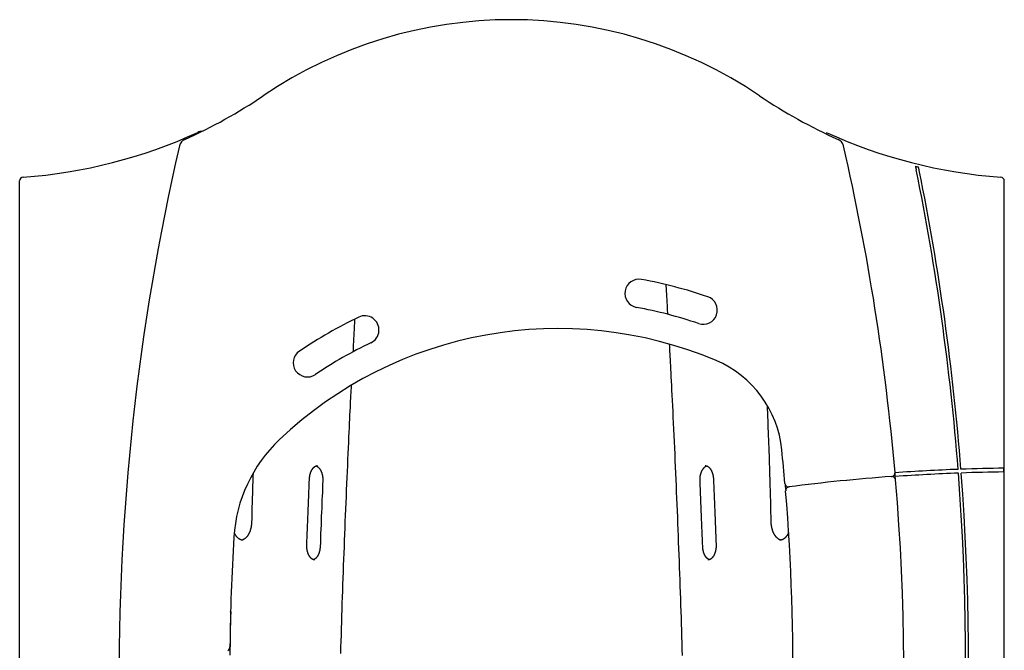
# Model space of a CAD drawing. Extents: x -3740 to 3309, y -2099 to 1467.
# Drawn here: x -3480 to -2439, y 799 to 1467 of the extents above; entities that cross this region are included whole.
import ezdxf

# ---------------------------------------------------------------- set-up
doc = ezdxf.new("R2010")
doc.units = 0

msp = doc.modelspace()

# ---------------------------------------------------------------- linework, layer by layer
at = {"color": 7, "linetype": 'Continuous'}
for p, q in [((-3479.9, 251.2), (-3479.9, 1296.3)), ((-2438.6, 251.2), (-2438.6, 1296.3)), ((-2439.1, 988.2), (-2439.1, 992.2)), ((-3256.8, 840.1), (-3256.8, 840.5))]:
    msp.add_line(p, q, dxfattribs=at)
for points in [[(-2532.6, 1311.9), (-2532.6, 1311.8), (-2532.5, 1311.7), (-2532.5, 1311.6), (-2532.5, 1311.4), (-2532.5, 1311.3), (-2532.4, 1311.2), (-2532.4, 1311.1), (-2532.4, 1310.9), (-2532.4, 1310.8), (-2532.3, 1310.7), (-2532.3, 1310.5), (-2532.3, 1310.4), (-2532.2, 1310.2), (-2532.2, 1310.1), (-2532.2, 1309.9), (-2532.1, 1309.8), (-2532.1, 1309.6), (-2532.1, 1309.5), (-2532.1, 1309.4), (-2532, 1309.2), (-2532, 1309.1), (-2532, 1309), (-2532, 1308.9), (-2531.9, 1308.8), (-2531.9, 1308.7), (-2531.9, 1308.6), (-2531.9, 1308.5), (-2531.9, 1308.4), (-2531.9, 1308.4), (-2531.8, 1308.3), (-2531.8, 1308.2), (-2531.8, 1308.1)], [(-2528.6, 1307.3), (-2528.6, 1307.5), (-2528.7, 1307.7), (-2528.7, 1307.9), (-2528.7, 1308.1), (-2528.8, 1308.3), (-2528.8, 1308.4), (-2528.8, 1308.6), (-2528.9, 1308.8), (-2528.9, 1309), (-2529, 1309.2), (-2529, 1309.3), (-2529, 1309.5), (-2529.1, 1309.7), (-2529.1, 1309.8), (-2529.1, 1310), (-2529.1, 1310.1), (-2529.2, 1310.2), (-2529.2, 1310.4), (-2529.2, 1310.5), (-2529.3, 1310.6), (-2529.3, 1310.7), (-2529.3, 1310.9), (-2529.3, 1311), (-2529.3, 1311.1)], [(-2553.6, 979.8), (-2554, 984.9), (-2554.2, 987.7)], [(-2670.4, 975.1), (-2670.2, 973.2), (-2669.8, 968.1)]]:
    msp.add_lwpolyline(points, dxfattribs=at)
at = {"color": 9, "linetype": 'Continuous'}
for points in [[(-2796.5, 1186.4), (-2796.4, 1184.6), (-2796.3, 1182.7), (-2796.2, 1180.8), (-2796.1, 1178.9), (-2796, 1177), (-2795.8, 1175.1), (-2795.7, 1173.2), (-2795.6, 1171.3), (-2795.5, 1169.3), (-2795.4, 1167.3), (-2795.3, 1165.3), (-2795.2, 1163.2), (-2795.1, 1161.2), (-2795, 1159.2), (-2794.8, 1157.1), (-2794.7, 1155)], [(-3127.1, 1115.5), (-3127, 1117.4), (-3126.9, 1119.4), (-3126.8, 1121.4), (-3126.7, 1123.5), (-3126.6, 1125.5), (-3126.5, 1127.6), (-3126.4, 1129.7), (-3126.3, 1131.8), (-3126.2, 1134), (-3126, 1136.2), (-3125.9, 1138.5), (-3125.8, 1140.8), (-3125.7, 1143.1), (-3125.5, 1145.4), (-3125.4, 1147.8), (-3125.3, 1150.1)], [(-2793, 1123.5), (-2792.8, 1121), (-2792.7, 1118.5), (-2792.6, 1115.8), (-2792.4, 1113.1), (-2792.3, 1110.3), (-2792.1, 1107.3), (-2791.9, 1104.1), (-2791.7, 1100.7), (-2791.6, 1097), (-2791.4, 1093), (-2791.1, 1088.9), (-2790.9, 1084.4), (-2790.7, 1079.7), (-2790.4, 1074.7), (-2790.2, 1069.5), (-2789.9, 1064), (-2789.6, 1058.3), (-2789.3, 1052.3), (-2789, 1046.1), (-2788.7, 1039.8), (-2788.4, 1033.4), (-2788.1, 1026.8), (-2787.8, 1020.2), (-2787.5, 1013.6), (-2787.2, 1006.9), (-2786.9, 1000.3), (-2786.6, 993.6), (-2786.3, 987), (-2786.1, 980.3), (-2785.8, 973.7), (-2785.5, 967), (-2785.2, 960.4), (-2784.9, 953.7), (-2784.7, 947.1), (-2784.4, 940.4), (-2784.1, 933.8), (-2783.9, 927.1), (-2783.6, 920.5), (-2783.4, 913.8), (-2783.1, 907.2), (-2782.9, 900.5), (-2782.6, 893.8), (-2782.4, 887.2), (-2782.1, 880.5), (-2781.9, 873.9), (-2781.7, 867.2), (-2781.4, 860.6), (-2781.2, 853.9), (-2781, 847.3), (-2780.8, 840.6), (-2780.5, 833.9), (-2780.3, 827.3), (-2780.1, 820.6), (-2779.9, 814), (-2779.7, 807.3), (-2779.5, 800.7), (-2779.3, 794)], [(-3140.3, 795.9), (-3140.1, 802.6), (-3139.9, 809.2), (-3139.7, 815.9), (-3139.5, 822.5), (-3139.3, 829.2), (-3139.1, 835.9), (-3138.9, 842.5), (-3138.7, 849.2), (-3138.4, 855.8), (-3138.2, 862.5), (-3138, 869.1), (-3137.8, 875.8), (-3137.5, 882.4), (-3137.3, 889.1), (-3137, 895.8), (-3136.8, 902.4), (-3136.5, 909.1), (-3136.3, 915.7), (-3136, 922.4), (-3135.8, 929), (-3135.5, 935.7), (-3135.2, 942.3), (-3135, 949), (-3134.7, 955.6), (-3134.4, 962.3), (-3134.1, 968.9), (-3133.9, 975.6), (-3133.6, 982.2), (-3133.3, 988.7), (-3133, 995.2), (-3132.7, 1001.5), (-3132.4, 1007.7), (-3132.2, 1013.7), (-3131.9, 1019.4), (-3131.7, 1024.9), (-3131.4, 1030.2), (-3131.2, 1035.2), (-3131, 1040), (-3130.8, 1044.4), (-3130.6, 1048.7), (-3130.4, 1052.7), (-3130.2, 1056.4), (-3130, 1059.9), (-3129.9, 1063.2), (-3129.7, 1066.2), (-3129.5, 1069.2), (-3129.4, 1071.9), (-3129.3, 1074.6), (-3129.1, 1077.3), (-3129, 1079.9)], [(-2685.1, 935.1), (-2685.2, 938.3), (-2685.3, 941.5), (-2685.4, 944.8), (-2685.4, 948.1), (-2685.5, 951.4), (-2685.6, 954.8), (-2685.7, 958.3), (-2685.8, 961.8), (-2685.9, 965.4), (-2686, 969.2), (-2686.1, 973), (-2686.2, 976.8), (-2686.3, 980.8), (-2686.5, 984.8), (-2686.6, 988.8), (-2686.7, 993), (-2686.9, 997.1), (-2687, 1001.3), (-2687.1, 1005.5), (-2687.3, 1009.7), (-2687.4, 1014), (-2687.6, 1018.2), (-2687.7, 1022.4), (-2687.9, 1026.5), (-2688.1, 1030.6), (-2688.2, 1034.7), (-2688.4, 1038.7), (-2688.5, 1042.7), (-2688.7, 1046.7), (-2688.8, 1050.7), (-2689, 1054.6), (-2689.2, 1058.6)], [(-3173.4, 981), (-3173.4, 981.1), (-3173.4, 981.3), (-3173.4, 981.5), (-3173.4, 981.7), (-3173.4, 981.9), (-3173.4, 982.1), (-3173.3, 982.3), (-3173.3, 982.5), (-3173.3, 982.7), (-3173.3, 982.9), (-3173.2, 983.1), (-3173.2, 983.3), (-3173.2, 983.5), (-3173.2, 983.8), (-3173.1, 984), (-3173.1, 984.2), (-3173, 984.5), (-3173, 984.7), (-3172.9, 985), (-3172.9, 985.2), (-3172.8, 985.5), (-3172.7, 985.7), (-3172.7, 985.9), (-3172.6, 986.2), (-3172.5, 986.4), (-3172.5, 986.7), (-3172.4, 986.9), (-3172.3, 987.1), (-3172.2, 987.4), (-3172.2, 987.6), (-3172.1, 987.8), (-3172, 988.1), (-3171.9, 988.3), (-3171.8, 988.5), (-3171.7, 988.7), (-3171.6, 988.9), (-3171.5, 989.1), (-3171.4, 989.4), (-3171.3, 989.6), (-3171.2, 989.8), (-3171.1, 990), (-3171, 990.2), (-3170.9, 990.3), (-3170.8, 990.5), (-3170.7, 990.7), (-3170.6, 990.9), (-3170.5, 991.1), (-3170.4, 991.2), (-3170.2, 991.4), (-3170.1, 991.6), (-3170, 991.7), (-3169.9, 991.9), (-3169.8, 992), (-3169.7, 992.2), (-3169.5, 992.3), (-3169.4, 992.5), (-3169.3, 992.6), (-3169.2, 992.7), (-3169, 992.9), (-3168.9, 993), (-3168.8, 993.1), (-3168.7, 993.2), (-3168.5, 993.3), (-3168.4, 993.5), (-3168.3, 993.6), (-3168.2, 993.7), (-3168, 993.8), (-3167.9, 993.8), (-3167.8, 993.9), (-3167.6, 994), (-3167.5, 994.1), (-3167.4, 994.2), (-3167.3, 994.2), (-3167.1, 994.3), (-3167, 994.4), (-3166.9, 994.4), (-3166.8, 994.5), (-3166.6, 994.5), (-3166.5, 994.6), (-3166.4, 994.6), (-3166.3, 994.7), (-3166.2, 994.7), (-3166.1, 994.7), (-3166, 994.8), (-3165.9, 994.8), (-3165.8, 994.8), (-3165.7, 994.8), (-3165.6, 994.9), (-3165.5, 994.9), (-3165.4, 994.9), (-3165.3, 994.9), (-3165.2, 994.9), (-3165.1, 994.9), (-3165, 994.9), (-3164.9, 994.9), (-3164.8, 994.9)], [(-3166.4, 994.6), (-3166.3, 994.6), (-3166.3, 994.6), (-3166.2, 994.6), (-3166.2, 994.6), (-3166.1, 994.6), (-3166.1, 994.6), (-3166, 994.5), (-3166, 994.5), (-3165.9, 994.5), (-3165.8, 994.4), (-3165.7, 994.4), (-3165.7, 994.4), (-3165.6, 994.3), (-3165.5, 994.3), (-3165.4, 994.2), (-3165.3, 994.1), (-3165.2, 994.1), (-3165.1, 994), (-3164.9, 993.9), (-3164.8, 993.8), (-3164.7, 993.7), (-3164.6, 993.6), (-3164.4, 993.5), (-3164.3, 993.4), (-3164.2, 993.3), (-3164.1, 993.2), (-3163.9, 993.1), (-3163.8, 993), (-3163.7, 992.8), (-3163.6, 992.7), (-3163.4, 992.6), (-3163.3, 992.4), (-3163.2, 992.3), (-3163.1, 992.1), (-3162.9, 992), (-3162.8, 991.8), (-3162.7, 991.7), (-3162.6, 991.5), (-3162.4, 991.3), (-3162.3, 991.2), (-3162.2, 991), (-3162.1, 990.8), (-3162, 990.6), (-3161.9, 990.4), (-3161.8, 990.2), (-3161.7, 990), (-3161.6, 989.8), (-3161.5, 989.6), (-3161.3, 989.4), (-3161.3, 989.2), (-3161.2, 989), (-3161.1, 988.8), (-3161, 988.6), (-3160.9, 988.4), (-3160.8, 988.1), (-3160.7, 987.9), (-3160.6, 987.7), (-3160.5, 987.5), (-3160.4, 987.2), (-3160.4, 987), (-3160.3, 986.8), (-3160.2, 986.5), (-3160.2, 986.3), (-3160.1, 986), (-3160, 985.8), (-3160, 985.5), (-3159.9, 985.3), (-3159.8, 985), (-3159.8, 984.8), (-3159.7, 984.5), (-3159.7, 984.3), (-3159.6, 984), (-3159.6, 983.7), (-3159.6, 983.5), (-3159.5, 983.2), (-3159.5, 983), (-3159.5, 982.7), (-3159.4, 982.4), (-3159.4, 982.2), (-3159.4, 982), (-3159.4, 981.7), (-3159.3, 981.5), (-3159.3, 981.3), (-3159.3, 981), (-3159.3, 980.8), (-3159.3, 980.6), (-3159.3, 980.4), (-3159.3, 980.2), (-3159.3, 980), (-3159.3, 979.9), (-3159.3, 979.7), (-3159.3, 979.5), (-3159.3, 979.3), (-3159.3, 979.2), (-3159.3, 979), (-3159.3, 978.8)], [(-2760.4, 978.8), (-2760.4, 979), (-2760.4, 979.2), (-2760.4, 979.4), (-2760.4, 979.6), (-2760.4, 979.8), (-2760.4, 980), (-2760.4, 980.2), (-2760.4, 980.4), (-2760.4, 980.6), (-2760.4, 980.8), (-2760.4, 981), (-2760.4, 981.2), (-2760.4, 981.5), (-2760.4, 981.7), (-2760.3, 981.9), (-2760.3, 982.2), (-2760.3, 982.4), (-2760.3, 982.7), (-2760.2, 982.9), (-2760.2, 983.2), (-2760.2, 983.5), (-2760.1, 983.7), (-2760.1, 984), (-2760, 984.2), (-2760, 984.5), (-2759.9, 984.7), (-2759.9, 985), (-2759.8, 985.3), (-2759.8, 985.5), (-2759.7, 985.8), (-2759.6, 986), (-2759.6, 986.2), (-2759.5, 986.5), (-2759.4, 986.7), (-2759.3, 987), (-2759.3, 987.2), (-2759.2, 987.4), (-2759.1, 987.7), (-2759, 987.9), (-2758.9, 988.1), (-2758.8, 988.3), (-2758.8, 988.6), (-2758.7, 988.8), (-2758.6, 989), (-2758.5, 989.2), (-2758.4, 989.4), (-2758.3, 989.6), (-2758.2, 989.8), (-2758.1, 990), (-2758, 990.2), (-2757.9, 990.4), (-2757.7, 990.6), (-2757.6, 990.8), (-2757.5, 990.9), (-2757.4, 991.1), (-2757.3, 991.3), (-2757.2, 991.4), (-2757.1, 991.6), (-2756.9, 991.8), (-2756.8, 991.9), (-2756.7, 992.1), (-2756.6, 992.2), (-2756.5, 992.4), (-2756.3, 992.5), (-2756.2, 992.6), (-2756.1, 992.8), (-2756, 992.9), (-2755.8, 993), (-2755.7, 993.1), (-2755.6, 993.3), (-2755.5, 993.4), (-2755.3, 993.5), (-2755.2, 993.6), (-2755.1, 993.7), (-2755, 993.8), (-2754.8, 993.9), (-2754.7, 993.9), (-2754.6, 994), (-2754.5, 994.1), (-2754.4, 994.2), (-2754.2, 994.2), (-2754.1, 994.3), (-2754, 994.4), (-2753.9, 994.4), (-2753.8, 994.5), (-2753.6, 994.5), (-2753.5, 994.6), (-2753.4, 994.6)], [(-2754.8, 994.9), (-2754.8, 994.9), (-2754.7, 994.9), (-2754.6, 994.9), (-2754.5, 994.9), (-2754.4, 994.9), (-2754.3, 994.9), (-2754.2, 994.9), (-2754.1, 994.8), (-2754, 994.8), (-2753.9, 994.8), (-2753.8, 994.8), (-2753.7, 994.8), (-2753.6, 994.7), (-2753.5, 994.7), (-2753.4, 994.7), (-2753.2, 994.6), (-2753.1, 994.6), (-2753, 994.5), (-2752.9, 994.5), (-2752.8, 994.4), (-2752.6, 994.3), (-2752.5, 994.3), (-2752.4, 994.2), (-2752.3, 994.1), (-2752.1, 994.1), (-2752, 994), (-2751.9, 993.9), (-2751.8, 993.8), (-2751.6, 993.7), (-2751.5, 993.6), (-2751.4, 993.5), (-2751.2, 993.4), (-2751.1, 993.3), (-2751, 993.2), (-2750.9, 993.1), (-2750.7, 992.9), (-2750.6, 992.8), (-2750.5, 992.7), (-2750.4, 992.5), (-2750.2, 992.4), (-2750.1, 992.2), (-2750, 992.1), (-2749.9, 991.9), (-2749.7, 991.8), (-2749.6, 991.6), (-2749.5, 991.5), (-2749.4, 991.3), (-2749.3, 991.1), (-2749.1, 990.9), (-2749, 990.8), (-2748.9, 990.6), (-2748.8, 990.4), (-2748.7, 990.2), (-2748.6, 990), (-2748.5, 989.8), (-2748.4, 989.6), (-2748.3, 989.4), (-2748.2, 989.2), (-2748.1, 989), (-2748, 988.8), (-2747.9, 988.5), (-2747.8, 988.3), (-2747.7, 988.1), (-2747.6, 987.9), (-2747.6, 987.6), (-2747.5, 987.4), (-2747.4, 987.2), (-2747.3, 986.9), (-2747.2, 986.7), (-2747.2, 986.5), (-2747.1, 986.2), (-2747, 986), (-2747, 985.7), (-2746.9, 985.5), (-2746.8, 985.2), (-2746.8, 985), (-2746.7, 984.7), (-2746.7, 984.5), (-2746.6, 984.3), (-2746.6, 984), (-2746.6, 983.8), (-2746.5, 983.6), (-2746.5, 983.3), (-2746.5, 983.1), (-2746.4, 982.9), (-2746.4, 982.7), (-2746.4, 982.5), (-2746.4, 982.3), (-2746.4, 982.1), (-2746.3, 982), (-2746.3, 981.8), (-2746.3, 981.6), (-2746.3, 981.4), (-2746.3, 981.3), (-2746.3, 981.1), (-2746.3, 981)], [(-3233.1, 986.8), (-3233.2, 983.7), (-3233.3, 980.6), (-3233.4, 977.5), (-3233.5, 974.3), (-3233.6, 971.2), (-3233.7, 968), (-3233.8, 964.8), (-3233.9, 961.6), (-3234, 958.3), (-3234.1, 955), (-3234.2, 951.8), (-3234.3, 948.4), (-3234.3, 945.1), (-3234.4, 941.8), (-3234.5, 938.4), (-3234.6, 935.1)], [(-3176.2, 911), (-3176.1, 915.1), (-3175.9, 919.1), (-3175.8, 923.3), (-3175.6, 927.4), (-3175.5, 931.6), (-3175.3, 935.8), (-3175.1, 940.1), (-3174.9, 944.4), (-3174.8, 948.8), (-3174.6, 953.3), (-3174.4, 957.8), (-3174.2, 962.4), (-3174, 967), (-3173.8, 971.6), (-3173.6, 976.3), (-3173.4, 981)], [(-3159.3, 978.8), (-3159.5, 974.8), (-3159.7, 970.7), (-3159.8, 966.6), (-3160, 962.5), (-3160.2, 958.3), (-3160.4, 954.1), (-3160.5, 949.8), (-3160.7, 945.5), (-3160.9, 941.1), (-3161.1, 936.6), (-3161.2, 932.1), (-3161.4, 927.6), (-3161.6, 923), (-3161.8, 918.4), (-3161.9, 913.7), (-3162.1, 909.1)], [(-2757.6, 909.1), (-2757.7, 913.2), (-2757.9, 917.3), (-2758.1, 921.4), (-2758.2, 925.5), (-2758.4, 929.7), (-2758.5, 933.9), (-2758.7, 938.1), (-2758.9, 942.5), (-2759.1, 946.9), (-2759.2, 951.3), (-2759.4, 955.8), (-2759.6, 960.4), (-2759.8, 965), (-2760, 969.6), (-2760.2, 974.2), (-2760.4, 978.8)], [(-2746.3, 981), (-2746.1, 976.9), (-2745.9, 972.8), (-2745.8, 968.7), (-2745.6, 964.5), (-2745.4, 960.3), (-2745.2, 956.1), (-2745.1, 951.8), (-2744.9, 947.5), (-2744.7, 943.1), (-2744.5, 938.6), (-2744.4, 934.1), (-2744.2, 929.5), (-2744, 924.9), (-2743.8, 920.3), (-2743.6, 915.6), (-2743.5, 911)], [(-3234.6, 935.1), (-3234.6, 934.9), (-3234.6, 934.7), (-3234.6, 934.5), (-3234.6, 934.2), (-3234.6, 934), (-3234.6, 933.8), (-3234.7, 933.6), (-3234.7, 933.3), (-3234.7, 933.1), (-3234.7, 932.9), (-3234.7, 932.6), (-3234.8, 932.4), (-3234.8, 932.1), (-3234.8, 931.8), (-3234.9, 931.6), (-3234.9, 931.3), (-3235, 931), (-3235, 930.7), (-3235, 930.4), (-3235.1, 930.1), (-3235.2, 929.8), (-3235.2, 929.5), (-3235.3, 929.2), (-3235.3, 928.9), (-3235.4, 928.7), (-3235.5, 928.4), (-3235.6, 928.1), (-3235.6, 927.8), (-3235.7, 927.5), (-3235.8, 927.2), (-3235.9, 926.9), (-3236, 926.7), (-3236.1, 926.4), (-3236.1, 926.1), (-3236.2, 925.8), (-3236.3, 925.6), (-3236.4, 925.3), (-3236.5, 925.1), (-3236.6, 924.8), (-3236.7, 924.5), (-3236.9, 924.3), (-3237, 924), (-3237.1, 923.8), (-3237.2, 923.5), (-3237.3, 923.3), (-3237.4, 923.1), (-3237.5, 922.8), (-3237.7, 922.6), (-3237.8, 922.4), (-3237.9, 922.2), (-3238, 921.9), (-3238.2, 921.7), (-3238.3, 921.5), (-3238.4, 921.3), (-3238.6, 921.1), (-3238.7, 920.9), (-3238.8, 920.7), (-3239, 920.5), (-3239.1, 920.3), (-3239.3, 920.1), (-3239.4, 919.9), (-3239.6, 919.7), (-3239.7, 919.6), (-3239.9, 919.4), (-3240, 919.2), (-3240.1, 919.1), (-3240.3, 918.9), (-3240.4, 918.8), (-3240.6, 918.6), (-3240.8, 918.5), (-3240.9, 918.3), (-3241.1, 918.2), (-3241.2, 918), (-3241.4, 917.9), (-3241.5, 917.8), (-3241.7, 917.7), (-3241.8, 917.5), (-3242, 917.4), (-3242.1, 917.3), (-3242.3, 917.2), (-3242.5, 917.1), (-3242.6, 917), (-3242.8, 916.9), (-3242.9, 916.8), (-3243.1, 916.7), (-3243.2, 916.7), (-3243.4, 916.6), (-3243.5, 916.5), (-3243.6, 916.5), (-3243.8, 916.4), (-3243.9, 916.4), (-3244, 916.3), (-3244.1, 916.3), (-3244.2, 916.2), (-3244.3, 916.2), (-3244.4, 916.2), (-3244.5, 916.1), (-3244.5, 916.1), (-3244.6, 916.1), (-3244.7, 916.1), (-3244.7, 916.1), (-3244.8, 916.1), (-3244.9, 916.1), (-3244.9, 916)], [(-2674.8, 916), (-2674.8, 916.1), (-2674.9, 916.1), (-2675, 916.1), (-2675, 916.1), (-2675.1, 916.1), (-2675.2, 916.1), (-2675.3, 916.1), (-2675.3, 916.2), (-2675.4, 916.2), (-2675.5, 916.2), (-2675.6, 916.3), (-2675.7, 916.3), (-2675.9, 916.4), (-2676, 916.4), (-2676.1, 916.5), (-2676.2, 916.5), (-2676.4, 916.6), (-2676.5, 916.7), (-2676.7, 916.8), (-2676.8, 916.8), (-2677, 916.9), (-2677.1, 917), (-2677.3, 917.1), (-2677.4, 917.2), (-2677.6, 917.3), (-2677.8, 917.5), (-2677.9, 917.6), (-2678.1, 917.7), (-2678.2, 917.8), (-2678.4, 918), (-2678.6, 918.1), (-2678.7, 918.2), (-2678.9, 918.4), (-2679, 918.5), (-2679.2, 918.7), (-2679.3, 918.8), (-2679.5, 919), (-2679.7, 919.2), (-2679.8, 919.3), (-2680, 919.5), (-2680.1, 919.7), (-2680.3, 919.9), (-2680.4, 920.1), (-2680.6, 920.3), (-2680.7, 920.5), (-2680.8, 920.6), (-2681, 920.9), (-2681.1, 921.1), (-2681.3, 921.3), (-2681.4, 921.5), (-2681.5, 921.7), (-2681.7, 921.9), (-2681.8, 922.1), (-2681.9, 922.4), (-2682, 922.6), (-2682.2, 922.8), (-2682.3, 923.1), (-2682.4, 923.3), (-2682.5, 923.5), (-2682.6, 923.8), (-2682.7, 924), (-2682.9, 924.3), (-2683, 924.5), (-2683.1, 924.8), (-2683.2, 925.1), (-2683.3, 925.3), (-2683.4, 925.6), (-2683.5, 925.8), (-2683.6, 926.1), (-2683.7, 926.4), (-2683.7, 926.7), (-2683.8, 926.9), (-2683.9, 927.2), (-2684, 927.5), (-2684.1, 927.8), (-2684.2, 928.1), (-2684.2, 928.4), (-2684.3, 928.7), (-2684.4, 928.9), (-2684.4, 929.2), (-2684.5, 929.5), (-2684.6, 929.8), (-2684.6, 930.1), (-2684.7, 930.4), (-2684.7, 930.7), (-2684.8, 931), (-2684.8, 931.3), (-2684.8, 931.6), (-2684.9, 931.8), (-2684.9, 932.1), (-2684.9, 932.4), (-2685, 932.6), (-2685, 932.8), (-2685, 933.1), (-2685, 933.3), (-2685, 933.5), (-2685.1, 933.7), (-2685.1, 933.9), (-2685.1, 934.1), (-2685.1, 934.3), (-2685.1, 934.5), (-2685.1, 934.7), (-2685.1, 934.9), (-2685.1, 935.1)], [(-3243.5, 915.9), (-3243.6, 915.9), (-3243.8, 915.9), (-3243.9, 915.9), (-3244.1, 915.9), (-3244.2, 915.9), (-3244.4, 915.9), (-3244.5, 915.9), (-3244.6, 916), (-3244.8, 916), (-3244.9, 916), (-3245.1, 916), (-3245.2, 916.1), (-3245.4, 916.1), (-3245.5, 916.2), (-3245.7, 916.2), (-3245.9, 916.3), (-3246, 916.4), (-3246.2, 916.4), (-3246.3, 916.5), (-3246.5, 916.6), (-3246.7, 916.6), (-3246.8, 916.7), (-3247, 916.8), (-3247.1, 916.9), (-3247.3, 917), (-3247.5, 917.1), (-3247.6, 917.2), (-3247.8, 917.3), (-3248, 917.4), (-3248.1, 917.5), (-3248.3, 917.7), (-3248.4, 917.8), (-3248.6, 917.9), (-3248.8, 918.1), (-3248.9, 918.2), (-3249.1, 918.4), (-3249.2, 918.5), (-3249.4, 918.7), (-3249.6, 918.8), (-3249.7, 919), (-3249.9, 919.1), (-3250, 919.3), (-3250.2, 919.5), (-3250.3, 919.7), (-3250.5, 919.9), (-3250.6, 920), (-3250.8, 920.2), (-3250.9, 920.4), (-3251, 920.6), (-3251.2, 920.8), (-3251.3, 921), (-3251.4, 921.2), (-3251.6, 921.4), (-3251.7, 921.6), (-3251.8, 921.8), (-3252, 922), (-3252.1, 922.3), (-3252.2, 922.5), (-3252.3, 922.7), (-3252.4, 922.9), (-3252.5, 923.2), (-3252.7, 923.4), (-3252.8, 923.6), (-3252.9, 923.8)], [(-2666.8, 924), (-2666.8, 923.9), (-2666.9, 923.8), (-2666.9, 923.7), (-2666.9, 923.6), (-2667, 923.4), (-2667, 923.3), (-2667.1, 923.2), (-2667.2, 923.1), (-2667.2, 922.9), (-2667.3, 922.8), (-2667.4, 922.6), (-2667.5, 922.5), (-2667.6, 922.3), (-2667.7, 922.2), (-2667.8, 922), (-2667.9, 921.8), (-2668, 921.6), (-2668.1, 921.4), (-2668.2, 921.2), (-2668.4, 921), (-2668.5, 920.8), (-2668.6, 920.7), (-2668.8, 920.5), (-2668.9, 920.3), (-2669.1, 920.1), (-2669.2, 919.9), (-2669.3, 919.7), (-2669.5, 919.5), (-2669.6, 919.4), (-2669.8, 919.2), (-2669.9, 919), (-2670.1, 918.9), (-2670.2, 918.7), (-2670.4, 918.6), (-2670.5, 918.4), (-2670.7, 918.3), (-2670.9, 918.1), (-2671, 918), (-2671.2, 917.9), (-2671.3, 917.8), (-2671.5, 917.6), (-2671.6, 917.5), (-2671.8, 917.4), (-2671.9, 917.3), (-2672.1, 917.2), (-2672.3, 917.1), (-2672.4, 917), (-2672.6, 916.9), (-2672.7, 916.8), (-2672.9, 916.7), (-2673.1, 916.6), (-2673.2, 916.6), (-2673.4, 916.5), (-2673.5, 916.4), (-2673.7, 916.4), (-2673.8, 916.3), (-2674, 916.2), (-2674.1, 916.2), (-2674.3, 916.1), (-2674.4, 916.1), (-2674.6, 916.1), (-2674.7, 916), (-2674.9, 916), (-2675, 916), (-2675.2, 915.9), (-2675.3, 915.9), (-2675.5, 915.9), (-2675.6, 915.9), (-2675.7, 915.9), (-2675.9, 915.9), (-2676, 915.9), (-2676.2, 915.9)], [(-3167.7, 895.1), (-3167.8, 895.1), (-3167.9, 895.1), (-3168, 895.1), (-3168, 895.1), (-3168.1, 895.1), (-3168.2, 895.1), (-3168.3, 895.1), (-3168.4, 895.1), (-3168.5, 895.1), (-3168.6, 895.1), (-3168.7, 895.1), (-3168.8, 895.2), (-3168.9, 895.2), (-3169, 895.2), (-3169.1, 895.2), (-3169.2, 895.3), (-3169.3, 895.3), (-3169.4, 895.4), (-3169.5, 895.4), (-3169.7, 895.5), (-3169.8, 895.5), (-3169.9, 895.6), (-3170, 895.7), (-3170.2, 895.7), (-3170.3, 895.8), (-3170.4, 895.9), (-3170.5, 896), (-3170.7, 896.1), (-3170.8, 896.2), (-3170.9, 896.3), (-3171.1, 896.4), (-3171.2, 896.5), (-3171.3, 896.6), (-3171.4, 896.7), (-3171.6, 896.8), (-3171.7, 896.9), (-3171.8, 897), (-3172, 897.2), (-3172.1, 897.3), (-3172.2, 897.4), (-3172.3, 897.6), (-3172.5, 897.7), (-3172.6, 897.9), (-3172.7, 898), (-3172.8, 898.2), (-3172.9, 898.4), (-3173.1, 898.5), (-3173.2, 898.7), (-3173.3, 898.9), (-3173.4, 899.1), (-3173.5, 899.2), (-3173.6, 899.4), (-3173.7, 899.6), (-3173.9, 899.8), (-3174, 900), (-3174.1, 900.2), (-3174.2, 900.4), (-3174.3, 900.6), (-3174.4, 900.8), (-3174.5, 901), (-3174.6, 901.3), (-3174.6, 901.5), (-3174.7, 901.7), (-3174.8, 901.9), (-3174.9, 902.1), (-3175, 902.4), (-3175.1, 902.6), (-3175.2, 902.8), (-3175.2, 903.1), (-3175.3, 903.3), (-3175.4, 903.6), (-3175.4, 903.8), (-3175.5, 904), (-3175.6, 904.3), (-3175.6, 904.5), (-3175.7, 904.8), (-3175.7, 905), (-3175.8, 905.3), (-3175.9, 905.6), (-3175.9, 905.8), (-3175.9, 906.1), (-3176, 906.3), (-3176, 906.6), (-3176.1, 906.9), (-3176.1, 907.1), (-3176.1, 907.4), (-3176.1, 907.6), (-3176.2, 907.9), (-3176.2, 908.1), (-3176.2, 908.3), (-3176.2, 908.6), (-3176.2, 908.8), (-3176.2, 909), (-3176.3, 909.2), (-3176.3, 909.4), (-3176.3, 909.6), (-3176.3, 909.8), (-3176.3, 910), (-3176.3, 910.1), (-3176.3, 910.3), (-3176.3, 910.5), (-3176.3, 910.6), (-3176.3, 910.8), (-3176.2, 911)], [(-3162.1, 909.1), (-3162.1, 908.9), (-3162.1, 908.7), (-3162.2, 908.6), (-3162.2, 908.4), (-3162.2, 908.2), (-3162.2, 908), (-3162.2, 907.8), (-3162.2, 907.6), (-3162.2, 907.4), (-3162.3, 907.2), (-3162.3, 907), (-3162.3, 906.7), (-3162.4, 906.5), (-3162.4, 906.3), (-3162.4, 906.1), (-3162.5, 905.8), (-3162.5, 905.6), (-3162.6, 905.3), (-3162.6, 905.1), (-3162.7, 904.8), (-3162.7, 904.6), (-3162.8, 904.4), (-3162.8, 904.1), (-3162.9, 903.9), (-3163, 903.6), (-3163.1, 903.4), (-3163.1, 903.1), (-3163.2, 902.9), (-3163.3, 902.7), (-3163.4, 902.4), (-3163.4, 902.2), (-3163.5, 902), (-3163.6, 901.7), (-3163.7, 901.5), (-3163.8, 901.3), (-3163.9, 901.1), (-3164, 900.9), (-3164.1, 900.7), (-3164.2, 900.5), (-3164.3, 900.3), (-3164.4, 900.1), (-3164.5, 899.9), (-3164.6, 899.7), (-3164.7, 899.5), (-3164.8, 899.3), (-3164.9, 899.1), (-3165, 898.9), (-3165.1, 898.8), (-3165.3, 898.6), (-3165.4, 898.4), (-3165.5, 898.3), (-3165.6, 898.1), (-3165.7, 898), (-3165.9, 897.8), (-3166, 897.7), (-3166.1, 897.5), (-3166.2, 897.4), (-3166.3, 897.3), (-3166.5, 897.1), (-3166.6, 897), (-3166.7, 896.9), (-3166.8, 896.8), (-3167, 896.6), (-3167.1, 896.5), (-3167.2, 896.4), (-3167.3, 896.3), (-3167.5, 896.2), (-3167.6, 896.1), (-3167.7, 896.1), (-3167.8, 896), (-3167.9, 895.9), (-3168.1, 895.8), (-3168.2, 895.8), (-3168.3, 895.7), (-3168.4, 895.6), (-3168.4, 895.6), (-3168.5, 895.5), (-3168.6, 895.5), (-3168.7, 895.5), (-3168.8, 895.4), (-3168.8, 895.4), (-3168.9, 895.4), (-3168.9, 895.4), (-3169, 895.4), (-3169.1, 895.3), (-3169.1, 895.3), (-3169.2, 895.3), (-3169.2, 895.3)], [(-2750.5, 895.3), (-2750.6, 895.3), (-2750.6, 895.3), (-2750.7, 895.4), (-2750.7, 895.4), (-2750.8, 895.4), (-2750.9, 895.4), (-2750.9, 895.4), (-2751, 895.5), (-2751.1, 895.5), (-2751.1, 895.5), (-2751.2, 895.6), (-2751.3, 895.6), (-2751.4, 895.7), (-2751.5, 895.7), (-2751.6, 895.8), (-2751.7, 895.9), (-2751.8, 895.9), (-2751.9, 896), (-2752.1, 896.1), (-2752.2, 896.2), (-2752.3, 896.3), (-2752.4, 896.4), (-2752.5, 896.5), (-2752.7, 896.6), (-2752.8, 896.7), (-2752.9, 896.8), (-2753.1, 896.9), (-2753.2, 897.1), (-2753.3, 897.2), (-2753.4, 897.3), (-2753.6, 897.5), (-2753.7, 897.6), (-2753.8, 897.8), (-2753.9, 897.9), (-2754.1, 898.1), (-2754.2, 898.2), (-2754.3, 898.4), (-2754.4, 898.6), (-2754.5, 898.7), (-2754.6, 898.9), (-2754.8, 899.1), (-2754.9, 899.3), (-2755, 899.5), (-2755.1, 899.6), (-2755.2, 899.8), (-2755.3, 900), (-2755.4, 900.2), (-2755.5, 900.4), (-2755.6, 900.6), (-2755.7, 900.9), (-2755.8, 901.1), (-2755.9, 901.3), (-2756, 901.5), (-2756.1, 901.7), (-2756.2, 901.9), (-2756.3, 902.2), (-2756.3, 902.4), (-2756.4, 902.6), (-2756.5, 902.9), (-2756.6, 903.1), (-2756.6, 903.3), (-2756.7, 903.6), (-2756.8, 903.8), (-2756.9, 904.1), (-2756.9, 904.3), (-2757, 904.6), (-2757, 904.8), (-2757.1, 905.1), (-2757.1, 905.3), (-2757.2, 905.6), (-2757.2, 905.8), (-2757.3, 906), (-2757.3, 906.3), (-2757.3, 906.5), (-2757.4, 906.7), (-2757.4, 906.9), (-2757.4, 907.1), (-2757.5, 907.3), (-2757.5, 907.5), (-2757.5, 907.7), (-2757.5, 907.9), (-2757.5, 908.1), (-2757.5, 908.3), (-2757.5, 908.4), (-2757.6, 908.6), (-2757.6, 908.8), (-2757.6, 908.9), (-2757.6, 909.1)], [(-2743.5, 911), (-2743.5, 910.8), (-2743.5, 910.6), (-2743.4, 910.4), (-2743.4, 910.2), (-2743.4, 910), (-2743.4, 909.8), (-2743.4, 909.6), (-2743.4, 909.4), (-2743.5, 909.2), (-2743.5, 909), (-2743.5, 908.8), (-2743.5, 908.6), (-2743.5, 908.3), (-2743.5, 908.1), (-2743.5, 907.9), (-2743.6, 907.6), (-2743.6, 907.4), (-2743.6, 907.1), (-2743.6, 906.9), (-2743.7, 906.6), (-2743.7, 906.4), (-2743.8, 906.1), (-2743.8, 905.8), (-2743.9, 905.6), (-2743.9, 905.3), (-2744, 905.1), (-2744, 904.8), (-2744.1, 904.6), (-2744.1, 904.3), (-2744.2, 904.1), (-2744.3, 903.8), (-2744.3, 903.6), (-2744.4, 903.3), (-2744.5, 903.1), (-2744.5, 902.9), (-2744.6, 902.6), (-2744.7, 902.4), (-2744.8, 902.2), (-2744.9, 901.9), (-2745, 901.7), (-2745.1, 901.5), (-2745.1, 901.3), (-2745.2, 901.1), (-2745.3, 900.8), (-2745.4, 900.6), (-2745.5, 900.4), (-2745.6, 900.2), (-2745.7, 900), (-2745.8, 899.8), (-2745.9, 899.6), (-2746.1, 899.5), (-2746.2, 899.3), (-2746.3, 899.1), (-2746.4, 898.9), (-2746.5, 898.7), (-2746.6, 898.6), (-2746.7, 898.4), (-2746.8, 898.3), (-2747, 898.1), (-2747.1, 897.9), (-2747.2, 897.8), (-2747.3, 897.6), (-2747.5, 897.5), (-2747.6, 897.4), (-2747.7, 897.2), (-2747.8, 897.1), (-2747.9, 897), (-2748.1, 896.9), (-2748.2, 896.7), (-2748.3, 896.6), (-2748.4, 896.5), (-2748.6, 896.4), (-2748.7, 896.3), (-2748.8, 896.2), (-2749, 896.1), (-2749.1, 896), (-2749.2, 895.9), (-2749.3, 895.9), (-2749.5, 895.8), (-2749.6, 895.7), (-2749.7, 895.6), (-2749.8, 895.6), (-2750, 895.5), (-2750.1, 895.5), (-2750.2, 895.4), (-2750.3, 895.4), (-2750.4, 895.3), (-2750.6, 895.3), (-2750.7, 895.2), (-2750.8, 895.2), (-2750.9, 895.2), (-2751, 895.1), (-2751.1, 895.1), (-2751.2, 895.1), (-2751.3, 895.1), (-2751.4, 895.1), (-2751.5, 895.1), (-2751.5, 895.1), (-2751.6, 895.1), (-2751.7, 895.1), (-2751.8, 895.1), (-2751.9, 895.1), (-2751.9, 895.1), (-2752, 895.1)]]:
    msp.add_lwpolyline(points, dxfattribs=at)
at = {"color": 7, "linetype": 'Continuous'}
for centre, radius, start, end in [((-2959.9, 999.3), 467.7, 55.8611, 124.1389), ((-3524, 1831.3), 537.5, 294.0075, 304.1389), ((-2395.7, 1831.3), 537.5, 235.8611, 245.9925), ((-3516, 1838.8), 540, 274.2369, 294.5729), ((-3286.1, 1335.9), 13, 94.0059, 114.5729), ((-2402.4, 1838.8), 540, 245.4271, 265.7631), ((-874.8, 772.2), 2500, 167.0285, 180.5641), ((-3301.2, 1331.2), 10, 114.0075, 167.0285), ((-2618.5, 1331.2), 10, 12.9715, 65.9925), ((-5044.9, 772.2), 2500, 4.945, 12.9715), ((-2399.7, 1835.8), 540.5, 255.7669, 256.1196), ((-5086.6, 788.9), 2607, 4.4446, 11.4876), ((-5086.6, 788.9), 2610, 4.4419, 11.4563), ((-3475.9, 1296.3), 4, 94.2369, 180), ((-2442.6, 1296.3), 4, 0, 85.7631), ((-2824.9, 1177.2), 15, 79.5894, 259.5894), ((-2910.4, 711.6), 488.4, 71.1096, 79.5894), ((-2757.1, 1159.5), 15, 251.1096, 71.1096), ((-2910.4, 711.6), 458.4, 71.1096, 79.5894), ((-2910.4, 711.6), 488.4, 115.587, 124.0668), ((-3114.9, 1138.6), 15, 295.587, 115.587), ((-2910.4, 711.6), 428.4, 67.0694, 133.5098), ((-2910.4, 711.6), 458.4, 115.587, 124.0668), ((-3175.6, 1103.8), 15, 124.0668, 304.0668), ((-2788.3, 1000.3), 115, 5.669, 67.0694), ((-3098.6, 909.9), 155, 133.5098, 176.5639), ((-5054.2, 775.3), 2392, 4.8133, 5.669), ((-2412.4, -1007.6), 2000, 92.1508, 94.0672), ((-2412.4, -1007.6), 2000, 90.7661, 92.0648), ((-2410.1, -1011.1), 2000, 94.2361, 97.361), ((-2410.1, -1011.1), 2000, 94.2386, 97.3538), ((-5044.9, 772.2), 2500, 347.1508, 4.7614), ((-2558.2, 987.4), 4, 274.2386, 4.945), ((-2557.5, 979.4), 4, 4.7614, 94.2361), ((-2412.4, -1007.6), 1996, 92.1463, 94.065), ((-5086.6, 788.9), 2607, 348.6458, 4.3566), ((-5086.6, 788.9), 2610, 348.5664, 4.354), ((-2412.4, -1007.6), 1996, 90.7677, 92.0601), ((-2666.6, 976.4), 4, 184.8133, 277.3538), ((-2665.8, 968.4), 4, 97.361, 184.61), ((-5054.7, 775.8), 2392.6, 359.1488, 4.61), ((-865.7, 775.8), 2392, 176.5639, 179.35), ((-865, 775.8), 2392.6, 178.4593, 179.5612), ((-3261.5, 803), 4, 295.1411, 359.35)]:
    msp.add_arc(centre, radius, start, end, dxfattribs=at)

doc.saveas('drawing.dxf')
